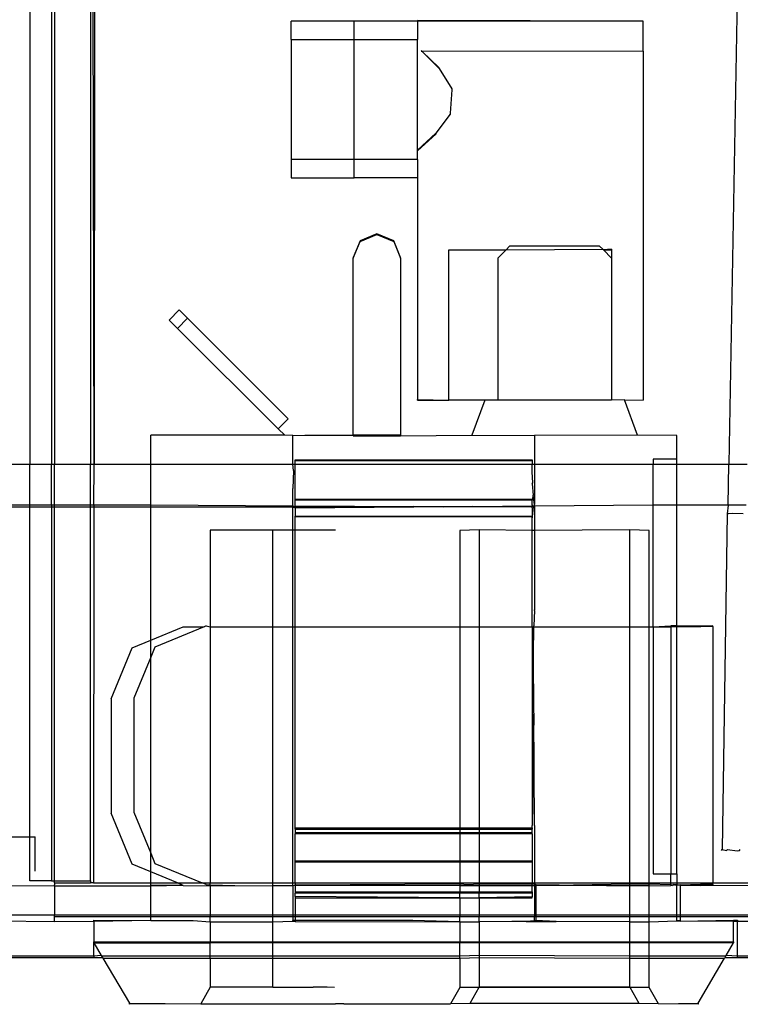
# Model space of a CAD drawing. Extents: x -94 to 79, y -42 to 42.
# Drawn here: x 4 to 5, y -16 to -14 of the extents above; entities that cross this region are included whole.
import ezdxf

# ---------------------------------------------------------------- set-up
doc = ezdxf.new("R2010")
doc.units = 0
doc.header["$MEASUREMENT"] = 0
doc.layers.get('0').update_dxf_attribs({"linetype": 'CONTINUOUS'})

msp = doc.modelspace()

# ---------------------------------------------------------------- linework, layer by layer
for p, q in [((4.3157, -13.2504), (4.3142, -14.7754)), ((5.389, -13.6503), (5.3694, -14.7754)), ((4.2077, -13.7836), (4.2077, -14.7754)), ((4.2437, -13.7836), (4.2437, -14.7754)), ((4.2487, -13.7839), (4.2487, -14.7754)), ((4.3085, -13.7839), (4.3085, -14.7754)), ((4.3142, -14.7754), (4.3123, -13.8569)), ((4.7466, -14.0394), (4.6416, -14.0394)), ((4.6416, -14.0694), (4.6416, -14.0394)), ((4.7466, -14.0694), (4.7466, -14.0394)), ((4.8516, -14.0394), (4.7466, -14.0394)), ((5.2266, -14.0393), (4.8516, -14.0383)), ((4.8516, -14.0383), (4.8516, -14.0394)), ((5.2266, -14.0393), (4.8516, -14.0394)), ((4.8516, -14.0394), (4.8516, -14.0694)), ((5.2266, -14.0892), (5.2266, -14.0393)), ((4.6416, -14.0694), (4.7466, -14.0694)), ((4.6416, -14.0694), (4.6416, -14.2694)), ((4.7466, -14.0694), (4.8516, -14.0694)), ((4.7466, -14.2694), (4.7466, -14.0694)), ((4.8516, -14.2536), (4.8516, -14.0694)), ((4.8595, -14.0895), (4.8581, -14.0882)), ((4.8595, -14.0895), (4.8581, -14.0895)), ((5.2266, -14.0892), (4.8595, -14.0895)), ((4.8595, -14.0895), (4.8877, -14.1181)), ((4.8877, -14.1167), (4.8595, -14.0895)), ((5.2266, -14.0892), (5.2266, -14.6692)), ((4.8877, -14.1181), (4.8877, -14.1167)), ((4.8877, -14.1181), (4.909, -14.1518)), ((4.909, -14.1531), (4.9061, -14.1923)), ((4.909, -14.1518), (4.909, -14.1531)), ((4.9061, -14.1937), (4.8825, -14.2254)), ((4.9061, -14.1923), (4.9061, -14.1937)), ((4.8516, -14.2536), (4.8825, -14.2254)), ((4.8825, -14.2268), (4.8516, -14.255)), ((4.8825, -14.2254), (4.8825, -14.2268)), ((4.8516, -14.255), (4.8516, -14.2536)), ((4.8516, -14.2694), (4.8516, -14.255)), ((4.7466, -14.2694), (4.6416, -14.2694)), ((4.6416, -14.2694), (4.6416, -14.2994)), ((4.8516, -14.2694), (4.7466, -14.2694)), ((4.7466, -14.2994), (4.7466, -14.2694)), ((4.8516, -14.2694), (4.8516, -14.2994)), ((4.6416, -14.2994), (4.7466, -14.2994)), ((4.8516, -14.2994), (4.7466, -14.2994)), ((4.8516, -14.2994), (4.8516, -14.6682)), ((4.7566, -14.4043), (4.745, -14.4321)), ((4.7844, -14.3927), (4.7566, -14.4043)), ((4.7566, -14.4053), (4.7844, -14.3938)), ((4.8123, -14.4043), (4.7844, -14.3927)), ((4.7844, -14.3938), (4.7844, -14.3927)), ((4.7844, -14.3938), (4.8123, -14.4053)), ((4.8238, -14.4321), (4.8123, -14.4043)), ((4.745, -14.4332), (4.7566, -14.4053)), ((4.8123, -14.4053), (4.8238, -14.4332)), ((4.9039, -14.6693), (4.9039, -14.4193)), ((4.9039, -14.4193), (4.9989, -14.4193)), ((4.9989, -14.4193), (4.9852, -14.4331)), ((5.0049, -14.4134), (4.9989, -14.4193)), ((4.9989, -14.4193), (5.1595, -14.4183)), ((5.1545, -14.4134), (5.0049, -14.4134)), ((5.1595, -14.4183), (5.1545, -14.4134)), ((5.1606, -14.4194), (5.1595, -14.4183)), ((5.1742, -14.4183), (5.1606, -14.4194)), ((5.1606, -14.4194), (5.1742, -14.4195)), ((5.1742, -14.4331), (5.1606, -14.4194)), ((5.1742, -14.4183), (5.1742, -14.4195)), ((5.1742, -14.4195), (5.1742, -14.4331)), ((4.745, -14.4321), (4.745, -14.4332)), ((4.745, -14.7274), (4.745, -14.4332)), ((4.8238, -14.4332), (4.8238, -14.4321)), ((4.8238, -14.4332), (4.8238, -14.7274)), ((4.9852, -14.4331), (4.9852, -14.6693)), ((5.1742, -14.4331), (5.1742, -14.6693)), ((4.4392, -14.536), (4.4559, -14.5193)), ((4.4698, -14.5332), (4.4559, -14.5193)), ((4.4698, -14.5332), (4.4531, -14.5499)), ((4.6369, -14.7003), (4.4698, -14.5332)), ((4.4531, -14.5499), (4.4392, -14.536)), ((4.4531, -14.5499), (4.6202, -14.717)), ((4.8516, -14.6695), (4.8516, -14.6682)), ((4.8516, -14.6682), (4.9039, -14.6693)), ((4.8516, -14.6695), (4.9039, -14.6693)), ((4.9634, -14.6693), (4.9039, -14.6693)), ((4.9634, -14.6693), (4.9419, -14.7275)), ((4.9852, -14.6693), (4.9634, -14.6693)), ((5.1742, -14.6693), (4.9852, -14.6693)), ((5.196, -14.6685), (5.1742, -14.6693)), ((5.2175, -14.7275), (5.196, -14.6685)), ((5.196, -14.6685), (5.2266, -14.6692)), ((4.6202, -14.717), (4.6369, -14.7003)), ((4.6313, -14.7277), (4.4085, -14.7276)), ((4.4085, -14.7754), (4.4085, -14.7276)), ((4.6202, -14.717), (4.6313, -14.7277)), ((4.6447, -14.7282), (4.6313, -14.7277)), ((4.6447, -14.7282), (4.6647, -14.7277)), ((4.6447, -14.7754), (4.6447, -14.7282)), ((4.6647, -14.7277), (4.745, -14.7274)), ((4.8238, -14.7274), (4.745, -14.7274)), ((4.745, -14.7274), (4.745, -14.7285)), ((4.745, -14.7274), (4.8238, -14.7285)), ((4.745, -14.7285), (4.8238, -14.7285)), ((4.8238, -14.7285), (4.8238, -14.7274)), ((4.8238, -14.7285), (4.9419, -14.7275)), ((4.9419, -14.7275), (5.0463, -14.7278)), ((5.2175, -14.7275), (5.0463, -14.7278)), ((5.0463, -14.7278), (5.0463, -14.7754)), ((5.2825, -14.7278), (5.2175, -14.7275)), ((5.2825, -14.7675), (5.2825, -14.7278)), ((4.0462, -14.7754), (4.2077, -14.7754)), ((4.2077, -14.7754), (4.2437, -14.7754)), ((4.2077, -14.844), (4.2077, -14.7754)), ((4.2437, -14.7754), (4.2487, -14.7754)), ((4.2437, -14.844), (4.2437, -14.7754)), ((4.2487, -14.7754), (4.3085, -14.7754)), ((4.2487, -14.844), (4.2487, -14.7754)), ((4.3085, -14.7754), (4.3142, -14.7754)), ((4.3085, -14.844), (4.3085, -14.7754)), ((4.3141, -14.844), (4.3142, -14.7754)), ((4.3142, -14.7754), (4.4085, -14.7754)), ((4.4085, -14.7754), (4.6447, -14.7754)), ((4.4085, -14.844), (4.4085, -14.7754)), ((4.6457, -14.7863), (4.6447, -14.7754)), ((4.6447, -14.7754), (4.6487, -14.7754)), ((4.6487, -14.7683), (5.0424, -14.7683)), ((4.6487, -14.7697), (4.6487, -14.7683)), ((4.6487, -14.7697), (5.0424, -14.7696)), ((4.6487, -14.7754), (4.6487, -14.7697)), ((4.6487, -14.7754), (5.0424, -14.7754)), ((4.6487, -14.8338), (4.6487, -14.7754)), ((5.0424, -14.7683), (5.0424, -14.7696)), ((5.0424, -14.7696), (5.0424, -14.7754)), ((5.0424, -14.7754), (5.0463, -14.7754)), ((5.0424, -14.7885), (5.0424, -14.7754)), ((5.0463, -14.7754), (5.2432, -14.7754)), ((5.0463, -14.7754), (5.0463, -14.8426)), ((5.2825, -14.7675), (5.2432, -14.7675)), ((5.2432, -14.7675), (5.2432, -14.7754)), ((5.2432, -14.7754), (5.2825, -14.7754)), ((5.2432, -14.844), (5.2432, -14.7754)), ((5.2825, -14.7754), (5.2825, -14.7675)), ((5.2825, -14.7754), (5.3694, -14.7754)), ((5.2825, -14.844), (5.2825, -14.7754)), ((5.3682, -14.844), (5.3694, -14.7754)), ((5.3694, -14.7754), (5.3994, -14.7754)), ((4.6457, -14.7863), (4.6447, -14.8159)), ((5.0434, -14.8069), (5.0424, -14.7885)), ((5.0424, -14.8082), (5.0434, -14.8069)), ((5.0424, -14.8082), (5.0438, -14.8274)), ((4.6447, -14.8454), (4.6447, -14.8159)), ((5.0438, -14.8274), (5.0424, -14.8338)), ((5.0463, -14.8426), (5.0438, -14.8274)), ((-1.0233, -14.844), (4.6447, -14.8467)), ((4.2077, -14.844), (4.0462, -14.844)), ((4.2077, -15.3953), (4.2077, -14.844)), ((4.2437, -14.844), (4.2077, -14.844)), ((4.2437, -14.844), (4.2437, -15.4684)), ((4.2487, -14.844), (4.2437, -14.844)), ((4.2487, -15.4684), (4.2487, -14.844)), ((4.3085, -14.844), (4.2487, -14.844)), ((4.3085, -15.4686), (4.3085, -14.844)), ((4.3141, -14.844), (4.3085, -14.844)), ((4.3141, -14.844), (4.3135, -15.4718)), ((4.4085, -14.844), (4.3141, -14.844)), ((4.4085, -15.0683), (4.4085, -14.844)), ((4.6447, -14.8454), (4.4085, -14.844)), ((4.6447, -14.8467), (4.6447, -14.8454)), ((4.6487, -14.8467), (4.6447, -14.8454)), ((4.6447, -14.8467), (4.6487, -14.8481)), ((4.6447, -14.8853), (4.6447, -14.8467)), ((4.6487, -14.8338), (5.0424, -14.8338)), ((4.6487, -14.8355), (4.6487, -14.8338)), ((5.0424, -14.8355), (4.6487, -14.8355)), ((4.6487, -14.8453), (4.6487, -14.8355)), ((4.8455, -14.8468), (4.6487, -14.8453)), ((4.6487, -14.8467), (4.6487, -14.8453)), ((4.6487, -14.8453), (4.6487, -14.8481)), ((4.6487, -14.8467), (4.6487, -14.8481)), ((4.8455, -14.8468), (4.6487, -14.8467)), ((4.6487, -14.8481), (4.8455, -14.8468)), ((4.8455, -14.8453), (4.8947, -14.8468)), ((4.8947, -14.8468), (4.8455, -14.8468)), ((4.8947, -14.8468), (4.9439, -14.8453)), ((4.9439, -14.8468), (4.8947, -14.8468)), ((5.0424, -14.8453), (4.9439, -14.8468)), ((5.0424, -14.8468), (4.9439, -14.8468)), ((5.0424, -14.8338), (5.0424, -14.8355)), ((5.0424, -14.844), (5.0424, -14.8355)), ((5.0424, -14.844), (5.0436, -14.8453)), ((5.0424, -14.844), (5.0424, -14.8453)), ((5.0443, -14.8467), (5.0424, -14.8453)), ((5.0424, -14.8453), (5.0424, -14.8468)), ((5.0424, -14.8481), (5.0424, -14.8453)), ((5.0443, -14.8467), (5.0424, -14.8468)), ((5.0424, -14.8481), (5.0424, -14.8468)), ((5.0436, -14.8453), (5.0443, -14.8467)), ((5.0463, -14.8453), (5.0443, -14.8467)), ((5.0443, -14.8467), (5.0463, -14.8631)), ((5.0463, -14.8453), (5.0463, -14.8426)), ((5.2432, -14.844), (5.0463, -14.8453)), ((5.0463, -14.8453), (5.0463, -14.8631)), ((5.2825, -14.844), (5.2432, -14.844)), ((5.2432, -15.046), (5.2432, -14.844)), ((5.2825, -15.0446), (5.2825, -14.844)), ((5.3682, -14.844), (5.2825, -14.844)), ((5.3682, -14.844), (5.3665, -14.8583)), ((5.3982, -14.844), (5.3682, -14.844)), ((4.6487, -14.8481), (4.6487, -14.862)), ((4.6487, -14.862), (5.0424, -14.862)), ((4.6487, -14.8631), (4.6487, -14.862)), ((5.0424, -14.8631), (4.6487, -14.8631)), ((4.6487, -14.8853), (4.6487, -14.8631)), ((5.0424, -14.8481), (5.0424, -14.862)), ((5.0424, -14.862), (5.0424, -14.8631)), ((5.0424, -14.8647), (5.0424, -14.862)), ((5.0424, -14.8631), (5.0424, -14.8647)), ((5.0463, -14.8631), (5.0463, -14.8647)), ((5.3665, -14.8583), (5.3582, -15.4164)), ((5.3665, -14.8583), (5.368, -14.8583)), ((5.3753, -14.8578), (5.368, -14.8583)), ((5.3928, -14.8584), (5.3753, -14.8578)), ((5.0424, -14.8858), (5.0424, -14.8647)), ((5.0463, -14.8647), (5.0461, -14.8858)), ((4.6115, -14.8852), (4.5072, -14.8852)), ((4.5072, -14.8852), (4.5072, -15.046)), ((4.6447, -14.8853), (4.6115, -14.8852)), ((4.6115, -15.046), (4.6115, -14.8852)), ((4.6487, -14.8853), (4.6447, -14.8853)), ((4.6447, -15.046), (4.6447, -14.8853)), ((4.7157, -14.8854), (4.6487, -14.8853)), ((4.6487, -15.046), (4.6487, -14.8853)), ((4.9545, -14.8849), (4.9222, -14.8858)), ((4.9222, -14.8858), (4.9222, -15.046)), ((5.0424, -14.8858), (4.9545, -14.8849)), ((4.9545, -14.8849), (4.9545, -15.046)), ((5.0424, -15.046), (5.0424, -14.8858)), ((5.0461, -14.8858), (5.0424, -14.8858)), ((5.2045, -14.8849), (5.0461, -14.8858)), ((5.0461, -14.8858), (5.0463, -15.0176)), ((5.2367, -14.8858), (5.2045, -14.8849)), ((5.2045, -15.046), (5.2045, -14.8849)), ((5.2367, -15.046), (5.2367, -14.8858)), ((5.0463, -15.0189), (5.0451, -15.0446)), ((5.0463, -15.0189), (5.0463, -15.0176)), ((4.4085, -15.0683), (4.4625, -15.046)), ((4.497, -15.046), (4.4155, -15.0797)), ((4.4625, -15.046), (4.497, -15.046)), ((4.5004, -15.0446), (4.497, -15.046)), ((4.5004, -15.0446), (4.5072, -15.046)), ((4.5072, -15.046), (4.6115, -15.046)), ((4.5072, -15.046), (4.5072, -15.4718)), ((4.6115, -15.046), (4.6447, -15.046)), ((4.6115, -15.4718), (4.6115, -15.046)), ((4.6447, -15.046), (4.6487, -15.046)), ((4.6447, -15.4718), (4.6447, -15.046)), ((4.6487, -15.046), (4.9222, -15.046)), ((4.6487, -15.3805), (4.6487, -15.046)), ((4.9222, -15.046), (4.9545, -15.046)), ((4.9222, -15.046), (4.9222, -15.3805)), ((4.9545, -15.046), (5.0424, -15.046)), ((4.9545, -15.046), (4.9545, -15.3805)), ((5.0424, -15.046), (5.0451, -15.046)), ((5.0424, -15.046), (5.0424, -15.3766)), ((5.0448, -15.0913), (5.0451, -15.046)), ((5.0451, -15.046), (5.0451, -15.0446)), ((5.0451, -15.046), (5.2045, -15.046)), ((5.2045, -15.046), (5.2367, -15.046)), ((5.2045, -15.4718), (5.2045, -15.046)), ((5.2367, -15.046), (5.2432, -15.046)), ((5.2367, -15.4718), (5.2367, -15.046)), ((5.2432, -15.046), (5.2725, -15.0446)), ((5.2432, -15.046), (5.2432, -15.4565)), ((5.2432, -15.046), (5.2725, -15.046)), ((5.2796, -15.0446), (5.2725, -15.0446)), ((5.2725, -15.0446), (5.2796, -15.0458)), ((5.2725, -15.046), (5.2725, -15.0446)), ((5.2725, -15.046), (5.2796, -15.0458)), ((5.2725, -15.046), (5.2725, -15.4565)), ((5.2825, -15.0446), (5.2796, -15.0446)), ((5.2825, -15.0446), (5.2796, -15.0458)), ((5.2796, -15.0458), (5.2825, -15.0458)), ((5.2825, -15.0446), (5.3219, -15.0445)), ((5.2825, -15.0446), (5.2825, -15.0458)), ((5.3219, -15.0459), (5.2825, -15.0446)), ((5.2825, -15.0458), (5.3219, -15.0459)), ((5.2825, -15.4565), (5.2825, -15.0458)), ((5.3219, -15.0445), (5.3423, -15.0446)), ((5.3423, -15.0446), (5.3219, -15.0459)), ((5.3423, -15.0458), (5.3219, -15.0459)), ((5.3423, -15.0458), (5.3423, -15.0446)), ((5.3423, -15.0458), (5.3423, -15.4718)), ((4.3777, -15.081), (4.4085, -15.0683)), ((4.4085, -15.0967), (4.4085, -15.0683)), ((4.3425, -15.1659), (4.3777, -15.081)), ((4.4155, -15.0797), (4.4085, -15.0967)), ((5.0453, -15.1899), (5.0448, -15.0913)), ((4.4085, -15.0967), (4.3804, -15.1645)), ((4.4085, -15.4224), (4.4085, -15.0967)), ((4.3425, -15.1659), (4.3425, -15.3559)), ((4.3804, -15.1645), (4.3804, -15.3545)), ((5.0453, -15.1899), (5.0453, -15.1912)), ((5.0453, -15.1912), (5.0424, -15.3766)), ((5.0463, -15.3766), (5.0453, -15.1912)), ((4.3777, -15.4407), (4.3425, -15.3559)), ((4.3804, -15.3545), (4.4085, -15.4224)), ((4.6487, -15.3805), (4.9222, -15.3805)), ((4.6487, -15.3825), (4.6487, -15.3805)), ((4.6487, -15.3825), (4.9222, -15.3825)), ((4.6487, -15.3825), (4.6487, -15.3884)), ((4.9222, -15.3805), (4.9545, -15.3805)), ((4.9222, -15.3805), (4.9222, -15.3825)), ((4.9222, -15.3825), (4.9545, -15.3825)), ((4.9222, -15.3825), (4.9222, -15.3884)), ((4.9545, -15.3805), (5.0424, -15.3805)), ((4.9545, -15.3805), (4.9545, -15.3825)), ((4.9545, -15.3825), (5.0424, -15.3825)), ((4.9545, -15.3825), (4.9545, -15.3884)), ((5.0424, -15.3805), (5.0424, -15.3766)), ((5.0424, -15.3805), (5.0424, -15.3825)), ((5.0424, -15.3884), (5.0424, -15.3825)), ((5.0463, -15.3766), (5.0463, -15.4718)), ((4.1605, -15.395), (4.2077, -15.3953)), ((4.2077, -15.4684), (4.2077, -15.3953)), ((4.2077, -15.3953), (4.2164, -15.3953)), ((4.2164, -15.4523), (4.2164, -15.3953)), ((4.9222, -15.3884), (4.6487, -15.3884)), ((4.6487, -15.3884), (4.6487, -15.3903)), ((4.6487, -15.4355), (4.6487, -15.3903)), ((4.9222, -15.3903), (4.6487, -15.3903)), ((4.9545, -15.3884), (4.9222, -15.3884)), ((4.9222, -15.3884), (4.9222, -15.3903)), ((4.9545, -15.3903), (4.9222, -15.3903)), ((4.9222, -15.3903), (4.9222, -15.4355)), ((5.0424, -15.3884), (4.9545, -15.3884)), ((4.9545, -15.3884), (4.9545, -15.3903)), ((5.0424, -15.3903), (4.9545, -15.3903)), ((4.9545, -15.3903), (4.9545, -15.4355)), ((5.0424, -15.3903), (5.0424, -15.3884)), ((5.0424, -15.3903), (5.0424, -15.4355)), ((5.3567, -15.4178), (5.3582, -15.4164)), ((5.3582, -15.4164), (5.3655, -15.4178)), ((5.3655, -15.4178), (5.367, -15.4163)), ((5.367, -15.4163), (5.383, -15.4184)), ((5.383, -15.4184), (5.3867, -15.4177)), ((5.3867, -15.4177), (5.3882, -15.4163)), ((4.4085, -15.4224), (4.4155, -15.4394)), ((4.4085, -15.4535), (4.4085, -15.4224)), ((4.9222, -15.4355), (4.6487, -15.4355)), ((4.6487, -15.4376), (4.6487, -15.4355)), ((4.9545, -15.4355), (4.9222, -15.4355)), ((4.9222, -15.4355), (4.9222, -15.4376)), ((5.0424, -15.4355), (4.9545, -15.4355)), ((4.9545, -15.4355), (4.9545, -15.4376)), ((5.0424, -15.4355), (5.0424, -15.4376)), ((4.4085, -15.4535), (4.3777, -15.4407)), ((4.4155, -15.4394), (4.494, -15.4718)), ((4.9222, -15.4376), (4.6487, -15.4376)), ((4.6487, -15.4718), (4.6487, -15.4376)), ((4.9545, -15.4376), (4.9222, -15.4376)), ((4.9222, -15.4376), (4.9222, -15.4718)), ((5.0424, -15.4376), (4.9545, -15.4376)), ((4.9545, -15.4376), (4.9545, -15.4718)), ((5.0424, -15.4376), (5.0424, -15.4718)), ((4.2197, -15.4684), (4.2077, -15.4684)), ((4.2437, -15.4684), (4.2197, -15.4684)), ((4.2437, -15.4684), (4.2452, -15.4684)), ((4.2452, -15.4684), (4.2487, -15.4684)), ((4.2487, -15.4718), (4.2487, -15.4684)), ((4.2487, -15.4684), (4.3085, -15.4686)), ((4.3085, -15.4686), (4.3085, -15.4717)), ((4.4085, -15.4718), (4.4085, -15.4535)), ((4.4528, -15.4718), (4.4085, -15.4535)), ((5.2432, -15.4565), (5.2725, -15.4565)), ((5.2725, -15.4565), (5.2825, -15.4565)), ((5.2725, -15.4718), (5.2725, -15.4565)), ((5.2825, -15.4565), (5.2825, -15.4718)), ((4.1527, -15.4761), (4.2487, -15.4767)), ((4.2487, -15.4718), (4.3085, -15.4717)), ((4.2487, -15.4718), (4.2487, -15.4736)), ((4.2487, -15.4736), (4.2488, -15.4752)), ((4.2487, -15.4767), (4.2488, -15.4752)), ((4.2487, -15.4767), (4.4085, -15.4767)), ((4.2487, -15.4767), (4.2487, -15.5254)), ((4.31, -15.4717), (4.3085, -15.4717)), ((4.3135, -15.4718), (4.31, -15.4717)), ((4.3135, -15.4718), (4.4085, -15.4718)), ((4.4085, -15.4718), (4.4528, -15.4718)), ((4.4085, -15.4755), (4.4085, -15.4718)), ((4.4085, -15.4755), (4.4614, -15.4754)), ((4.4085, -15.4767), (4.4614, -15.4754)), ((4.4085, -15.4767), (4.4085, -15.4755)), ((4.4085, -15.5254), (4.4085, -15.4767)), ((4.4528, -15.4718), (4.494, -15.4718)), ((4.4614, -15.4754), (4.4528, -15.4718)), ((4.4625, -15.4759), (4.4614, -15.4754)), ((4.4625, -15.4759), (4.5072, -15.4767)), ((4.494, -15.4718), (4.5072, -15.4718)), ((4.5004, -15.4745), (4.494, -15.4718)), ((4.5004, -15.4745), (4.5072, -15.4753)), ((4.5072, -15.4718), (4.6115, -15.4718)), ((4.5072, -15.4753), (4.5072, -15.4718)), ((4.5072, -15.4753), (4.5482, -15.4759)), ((4.5072, -15.4753), (4.5072, -15.4767)), ((4.5072, -15.4767), (4.5482, -15.4759)), ((4.5072, -15.4767), (4.5072, -15.5254)), ((4.5482, -15.4759), (4.6115, -15.4767)), ((4.6115, -15.4718), (4.6447, -15.4718)), ((4.6115, -15.4767), (4.6115, -15.4718)), ((4.6447, -15.4767), (4.6115, -15.4767)), ((4.6115, -15.5254), (4.6115, -15.4767)), ((4.6447, -15.4718), (4.6487, -15.4718)), ((4.6447, -15.4767), (4.6447, -15.4718)), ((4.6447, -15.4767), (4.6485, -15.4748)), ((4.6485, -15.4761), (4.6447, -15.4767)), ((4.6447, -15.4767), (4.6447, -15.5254)), ((4.6485, -15.4748), (4.9222, -15.4736)), ((4.6487, -15.4736), (4.6485, -15.4748)), ((4.6485, -15.4748), (4.6485, -15.4761)), ((4.6485, -15.4761), (4.6487, -15.4868)), ((4.9222, -15.4767), (4.6485, -15.4761)), ((4.6487, -15.4718), (4.6487, -15.4736)), ((4.6487, -15.4718), (4.9222, -15.4718)), ((4.9222, -15.4718), (4.9545, -15.4718)), ((4.9222, -15.4718), (4.9222, -15.4736)), ((4.9222, -15.4736), (4.9355, -15.4745)), ((4.9222, -15.4736), (4.9222, -15.4767)), ((4.9545, -15.4767), (4.9222, -15.4767)), ((4.9222, -15.4767), (4.9222, -15.4868)), ((4.9355, -15.4745), (4.9545, -15.4736)), ((4.9545, -15.4718), (5.0424, -15.4718)), ((4.9545, -15.4718), (4.9545, -15.4736)), ((4.9545, -15.4736), (5.0424, -15.4736)), ((4.9545, -15.4736), (4.9545, -15.4767)), ((5.0424, -15.4767), (4.9545, -15.4767)), ((4.9545, -15.4767), (4.9545, -15.4868)), ((5.0424, -15.4736), (5.0424, -15.4718)), ((5.0424, -15.4718), (5.0463, -15.4718)), ((5.0424, -15.4767), (5.0424, -15.4736)), ((5.0424, -15.4736), (5.0463, -15.4736)), ((5.0424, -15.4868), (5.0424, -15.4767)), ((5.0463, -15.4767), (5.0424, -15.4767)), ((5.0463, -15.4718), (5.0463, -15.4736)), ((5.0463, -15.4718), (5.2045, -15.4718)), ((5.0463, -15.4736), (5.0485, -15.4743)), ((5.0463, -15.4736), (5.0463, -15.4767)), ((5.0485, -15.4761), (5.0463, -15.4767)), ((5.0463, -15.4767), (5.0463, -15.5254)), ((5.0485, -15.4761), (5.2045, -15.4736)), ((5.0485, -15.4743), (5.2045, -15.4767)), ((5.0485, -15.4743), (5.0485, -15.4761)), ((5.2045, -15.4767), (5.0485, -15.4761)), ((5.0485, -15.4761), (5.0485, -15.5254)), ((5.2045, -15.4718), (5.2367, -15.4718)), ((5.2045, -15.4736), (5.2045, -15.4718)), ((5.2045, -15.4736), (5.2367, -15.4736)), ((5.2045, -15.4767), (5.2045, -15.4736)), ((5.2367, -15.4767), (5.2045, -15.4767)), ((5.2045, -15.5254), (5.2045, -15.4767)), ((5.2367, -15.4718), (5.2725, -15.4718)), ((5.2367, -15.4736), (5.2367, -15.4718)), ((5.2367, -15.4736), (5.2725, -15.4745)), ((5.2367, -15.4767), (5.2367, -15.4736)), ((5.2367, -15.4767), (5.2725, -15.4759)), ((5.2367, -15.5254), (5.2367, -15.4767)), ((5.2725, -15.4745), (5.2725, -15.4718)), ((5.2725, -15.4718), (5.2825, -15.4718)), ((5.2725, -15.4745), (5.2725, -15.4759)), ((5.2725, -15.4745), (5.2756, -15.4759)), ((5.2756, -15.4759), (5.2725, -15.4759)), ((5.2769, -15.4745), (5.2756, -15.4759)), ((5.2796, -15.4758), (5.2769, -15.4745)), ((5.2769, -15.4745), (5.2796, -15.4746)), ((5.2796, -15.4746), (5.2825, -15.4746)), ((5.2825, -15.4758), (5.2796, -15.4758)), ((5.2825, -15.4718), (5.2825, -15.4746)), ((5.2825, -15.4718), (5.3423, -15.4718)), ((5.2825, -15.4758), (5.2885, -15.4745)), ((5.2825, -15.4758), (5.2825, -15.4746)), ((5.2825, -15.4746), (5.2885, -15.4758)), ((5.2885, -15.4758), (5.2825, -15.4758)), ((5.2825, -15.5254), (5.2825, -15.4758)), ((5.2885, -15.4745), (5.2885, -15.4758)), ((5.3219, -15.4745), (5.2885, -15.4758)), ((5.2885, -15.4758), (5.3219, -15.4759)), ((5.2885, -15.4758), (5.2885, -15.5254)), ((5.3423, -15.4746), (5.3219, -15.4745)), ((5.3219, -15.4759), (5.3423, -15.4746)), ((5.3219, -15.4759), (5.3423, -15.4758)), ((5.3423, -15.4746), (5.3423, -15.4718)), ((5.3423, -15.4718), (5.4583, -15.4718)), ((5.3423, -15.4746), (5.3423, -15.4758)), ((5.3423, -15.4758), (5.4452, -15.4761)), ((4.6487, -15.4964), (4.6485, -15.5254)), ((4.6487, -15.4868), (4.9222, -15.4868)), ((4.6487, -15.4868), (4.6487, -15.4887)), ((4.9222, -15.4887), (4.6487, -15.4887)), ((4.6487, -15.4947), (4.6487, -15.4887)), ((4.6487, -15.4947), (4.6487, -15.4964)), ((4.9222, -15.4964), (4.6487, -15.4947)), ((4.6487, -15.4964), (4.9222, -15.4964)), ((4.9222, -15.4868), (4.9545, -15.4868)), ((4.9222, -15.4868), (4.9222, -15.4887)), ((4.9545, -15.4887), (4.9222, -15.4887)), ((4.9222, -15.4964), (4.9222, -15.4887)), ((4.9222, -15.4964), (4.9545, -15.4964)), ((4.9222, -15.4964), (4.9222, -15.5254)), ((4.9545, -15.4868), (5.0424, -15.4868)), ((4.9545, -15.4868), (4.9545, -15.4887)), ((5.0424, -15.4887), (4.9545, -15.4887)), ((4.9545, -15.4964), (4.9545, -15.4887)), ((5.0424, -15.4949), (4.9545, -15.4964)), ((4.9545, -15.4964), (5.0424, -15.4964)), ((4.9545, -15.4964), (4.9545, -15.5254)), ((5.0424, -15.4868), (5.0424, -15.4887)), ((5.0424, -15.4887), (5.0424, -15.4949)), ((5.0424, -15.4964), (5.0424, -15.4949)), ((4.2487, -15.5254), (4.1187, -15.5254)), ((4.2487, -15.5284), (4.2487, -15.5254)), ((4.4085, -15.5254), (4.2487, -15.5254)), ((4.4085, -15.5284), (4.2487, -15.5284)), ((4.2487, -15.5365), (4.2487, -15.5284)), ((4.314, -15.536), (4.314, -15.534)), ((4.314, -15.534), (4.4085, -15.5346)), ((4.4085, -15.5284), (4.4085, -15.5254)), ((4.5072, -15.5254), (4.4085, -15.5254)), ((4.5072, -15.5284), (4.4085, -15.5284)), ((4.4085, -15.5346), (4.4085, -15.5284)), ((4.6115, -15.5254), (4.5072, -15.5254)), ((4.5072, -15.5254), (4.5072, -15.5284)), ((4.6115, -15.5284), (4.5072, -15.5284)), ((4.5072, -15.5365), (4.5072, -15.5284)), ((4.6447, -15.5254), (4.6115, -15.5254)), ((4.6115, -15.5284), (4.6115, -15.5254)), ((4.6447, -15.5284), (4.6115, -15.5284)), ((4.6115, -15.5365), (4.6115, -15.5284)), ((4.6447, -15.5254), (4.6447, -15.5284)), ((4.6485, -15.5254), (4.6447, -15.5254)), ((4.6447, -15.5284), (4.6447, -15.5341)), ((4.6485, -15.5284), (4.6447, -15.5284)), ((4.6485, -15.5341), (4.6447, -15.5353)), ((4.6447, -15.5353), (4.6447, -15.5341)), ((4.6485, -15.5341), (4.6447, -15.5341)), ((4.6485, -15.5254), (4.6485, -15.5284)), ((4.9222, -15.5254), (4.6485, -15.5254)), ((4.6485, -15.5284), (4.6485, -15.5341)), ((4.9222, -15.5284), (4.6485, -15.5284)), ((4.6485, -15.5341), (4.6485, -15.5359)), ((4.8439, -15.5345), (4.6485, -15.5341)), ((4.9545, -15.5254), (4.9222, -15.5254)), ((4.9222, -15.5254), (4.9222, -15.5284)), ((4.9545, -15.5284), (4.9222, -15.5284)), ((4.9222, -15.5365), (4.9222, -15.5284)), ((4.9545, -15.5254), (4.9545, -15.5284)), ((5.0463, -15.5254), (4.9545, -15.5254)), ((5.0463, -15.5284), (4.9545, -15.5284)), ((4.9545, -15.5365), (4.9545, -15.5284)), ((5.0463, -15.5254), (5.0463, -15.5284)), ((5.0485, -15.5254), (5.0463, -15.5254)), ((5.0485, -15.5284), (5.0463, -15.5284)), ((5.0463, -15.5349), (5.0463, -15.5284)), ((5.0485, -15.5343), (5.0463, -15.5359)), ((5.0485, -15.5254), (5.0485, -15.5284)), ((5.2045, -15.5254), (5.0485, -15.5254)), ((5.0485, -15.5284), (5.0485, -15.5343)), ((5.2045, -15.5284), (5.0485, -15.5284)), ((5.0822, -15.5358), (5.0485, -15.5343)), ((5.0485, -15.5343), (5.0485, -15.5359)), ((5.2367, -15.5254), (5.2045, -15.5254)), ((5.2045, -15.5284), (5.2045, -15.5254)), ((5.2367, -15.5284), (5.2045, -15.5284)), ((5.2045, -15.5365), (5.2045, -15.5284)), ((5.2825, -15.5254), (5.2367, -15.5254)), ((5.2367, -15.5284), (5.2367, -15.5254)), ((5.2825, -15.5284), (5.2367, -15.5284)), ((5.2367, -15.5365), (5.2367, -15.5284)), ((5.2825, -15.5284), (5.2825, -15.5254)), ((5.2885, -15.5254), (5.2825, -15.5254)), ((5.2885, -15.5284), (5.2825, -15.5284)), ((5.2825, -15.5349), (5.2825, -15.5284)), ((5.2885, -15.5343), (5.2825, -15.5349)), ((5.2885, -15.5254), (5.2885, -15.5284)), ((5.4245, -15.5254), (5.2885, -15.5254)), ((5.2885, -15.5284), (5.2885, -15.5343)), ((5.4245, -15.5284), (5.2885, -15.5284)), ((5.2885, -15.5356), (5.377, -15.534)), ((5.2885, -15.5356), (5.2885, -15.5343)), ((5.377, -15.534), (5.377, -15.536)), ((5.377, -15.534), (5.3837, -15.534)), ((5.3837, -15.534), (5.3837, -15.536)), ((4.2487, -15.5365), (4.1187, -15.535)), ((4.314, -15.536), (4.2487, -15.5365)), ((4.4085, -15.5346), (4.314, -15.536)), ((4.314, -15.536), (4.314, -15.5696)), ((4.4085, -15.5346), (4.4791, -15.5345)), ((4.4791, -15.5345), (4.5072, -15.5365)), ((4.5072, -15.5365), (4.6115, -15.5365)), ((4.5072, -15.5365), (4.5072, -15.5696)), ((4.6115, -15.5365), (4.6447, -15.5353)), ((4.6115, -15.5696), (4.6115, -15.5365)), ((4.6447, -15.5353), (4.6485, -15.5359)), ((4.6485, -15.5359), (4.9222, -15.5365)), ((4.9222, -15.5365), (4.8439, -15.5345)), ((4.9222, -15.5365), (4.9545, -15.5365)), ((4.9222, -15.5365), (4.9222, -15.5696)), ((5.0085, -15.5358), (4.9545, -15.5365)), ((4.9545, -15.5365), (4.9545, -15.5696)), ((5.0321, -15.5359), (5.0085, -15.5358)), ((5.0463, -15.5349), (5.0321, -15.5359)), ((5.0321, -15.5359), (5.0463, -15.5359)), ((5.0463, -15.5349), (5.0463, -15.5359)), ((5.0463, -15.5349), (5.0485, -15.5359)), ((5.0463, -15.5359), (5.0485, -15.5359)), ((5.0485, -15.5359), (5.0822, -15.5358)), ((5.2045, -15.5365), (5.0822, -15.5358)), ((5.2045, -15.5365), (5.2367, -15.5365)), ((5.2045, -15.5696), (5.2045, -15.5365)), ((5.2367, -15.5365), (5.2825, -15.5349)), ((5.2367, -15.5696), (5.2367, -15.5365)), ((5.2825, -15.5349), (5.2885, -15.5356)), ((5.377, -15.536), (5.2885, -15.5356)), ((5.377, -15.5696), (5.377, -15.536)), ((5.3837, -15.536), (5.377, -15.536)), ((5.4245, -15.5358), (5.3837, -15.536)), ((5.3837, -15.5938), (5.3837, -15.536)), ((4.3137, -15.5938), (4.314, -15.5715)), ((4.314, -15.5715), (4.314, -15.5696)), ((4.314, -15.5696), (4.5072, -15.5696)), ((4.314, -15.5715), (4.3262, -15.5926)), ((4.314, -15.5715), (4.5072, -15.5715)), ((4.5072, -15.5696), (4.6115, -15.5696)), ((4.5072, -15.5696), (4.5072, -15.5715)), ((4.6115, -15.5715), (4.5072, -15.5715)), ((4.5072, -15.5938), (4.5072, -15.5715)), ((4.6115, -15.5696), (4.9222, -15.5696)), ((4.6115, -15.5715), (4.6115, -15.5696)), ((4.9222, -15.5715), (4.6115, -15.5715)), ((4.6115, -15.5938), (4.6115, -15.5715)), ((4.9222, -15.5696), (4.9545, -15.5696)), ((4.9222, -15.5696), (4.9222, -15.5715)), ((4.9545, -15.5715), (4.9222, -15.5715)), ((4.9222, -15.5938), (4.9222, -15.5715)), ((4.9545, -15.5696), (4.9545, -15.5715)), ((4.9545, -15.5696), (5.2045, -15.5696)), ((4.9545, -15.5715), (4.9545, -15.5926)), ((5.2045, -15.5715), (4.9545, -15.5715)), ((5.2045, -15.5696), (5.2367, -15.5696)), ((5.2045, -15.5715), (5.2045, -15.5696)), ((5.2367, -15.5715), (5.2045, -15.5715)), ((5.2045, -15.5938), (5.2045, -15.5715)), ((5.2367, -15.5696), (5.377, -15.5696)), ((5.2367, -15.5715), (5.2367, -15.5696)), ((5.377, -15.5715), (5.2367, -15.5715)), ((5.2367, -15.5938), (5.2367, -15.5715)), ((5.3648, -15.5926), (5.377, -15.5715)), ((5.377, -15.5696), (5.377, -15.5715)), ((4.3137, -15.5938), (3.6017, -15.5925)), ((3.6017, -15.5971), (4.3137, -15.5958)), ((4.3262, -15.5926), (4.3137, -15.5938)), ((4.3137, -15.5938), (4.3137, -15.5958)), ((4.3137, -15.5958), (4.3281, -15.5958)), ((4.328, -15.5938), (4.3262, -15.5926)), ((4.3262, -15.5926), (4.3281, -15.5958)), ((4.5072, -15.5938), (4.328, -15.5938)), ((4.3281, -15.5958), (4.3299, -15.5971)), ((4.3281, -15.5958), (4.3288, -15.5971)), ((4.3288, -15.5971), (4.3731, -15.6719)), ((4.3299, -15.5971), (4.5072, -15.5971)), ((4.6115, -15.5938), (4.5072, -15.5938)), ((4.5072, -15.5971), (4.5072, -15.5938)), ((4.5072, -15.5971), (4.5072, -15.6453)), ((4.5072, -15.5971), (4.6115, -15.5971)), ((4.9222, -15.5938), (4.6115, -15.5938)), ((4.6115, -15.5971), (4.6115, -15.5938)), ((4.6115, -15.6453), (4.6115, -15.5971)), ((4.6115, -15.5971), (4.9222, -15.5971)), ((4.9545, -15.5926), (4.9222, -15.5938)), ((4.9222, -15.5971), (4.9222, -15.5938)), ((4.9222, -15.5971), (4.9545, -15.5958)), ((4.9222, -15.5971), (4.9222, -15.6459)), ((5.2045, -15.5938), (4.9545, -15.5926)), ((4.9545, -15.5926), (4.9545, -15.5958)), ((4.9545, -15.5958), (5.2045, -15.5971)), ((4.9545, -15.5958), (4.9545, -15.645)), ((5.2367, -15.5938), (5.2045, -15.5938)), ((5.2045, -15.5971), (5.2045, -15.5938)), ((5.2045, -15.645), (5.2045, -15.5971)), ((5.2045, -15.5971), (5.2367, -15.5971)), ((5.363, -15.5938), (5.2367, -15.5938)), ((5.2367, -15.5971), (5.2367, -15.5938)), ((5.2367, -15.6459), (5.2367, -15.5971)), ((5.2367, -15.5971), (5.3612, -15.5971)), ((5.318, -15.6719), (5.3622, -15.5971)), ((5.3612, -15.5971), (5.363, -15.5958)), ((5.3622, -15.5971), (5.363, -15.5958)), ((5.3648, -15.5926), (5.363, -15.5938)), ((5.363, -15.5958), (5.3648, -15.5926)), ((5.363, -15.5958), (5.3837, -15.5958)), ((5.3837, -15.5938), (5.3648, -15.5926)), ((5.3837, -15.5958), (5.3837, -15.5938)), ((5.8352, -15.5943), (5.3837, -15.5938)), ((5.3837, -15.5958), (5.8352, -15.5943)), ((4.5072, -15.6453), (4.4915, -15.6726)), ((4.6115, -15.6453), (4.5072, -15.6453)), ((4.6115, -15.6453), (4.6785, -15.6454)), ((4.7018, -15.6454), (4.6785, -15.6454)), ((4.7141, -15.6455), (4.7018, -15.6454)), ((4.9222, -15.6459), (4.9065, -15.6731)), ((4.9539, -15.6459), (4.9222, -15.6459)), ((4.9539, -15.6459), (4.9387, -15.6722)), ((4.9545, -15.645), (4.9539, -15.6459)), ((5.205, -15.6459), (4.9539, -15.6459)), ((5.2045, -15.645), (4.9545, -15.645)), ((5.205, -15.6459), (5.2045, -15.645)), ((5.2202, -15.6722), (5.205, -15.6459)), ((5.2367, -15.6459), (5.205, -15.6459)), ((5.2525, -15.6731), (5.2367, -15.6459)), ((4.3731, -15.6737), (4.3731, -15.6719)), ((4.3731, -15.6719), (4.4915, -15.6726)), ((4.4915, -15.6726), (4.3731, -15.6737)), ((4.4915, -15.6726), (4.7154, -15.6727)), ((4.7296, -15.6728), (4.7154, -15.6727)), ((4.7296, -15.6728), (4.9065, -15.6731)), ((4.9387, -15.6722), (4.9065, -15.6731)), ((5.2202, -15.6722), (4.9387, -15.6722)), ((5.2525, -15.6731), (5.2202, -15.6722)), ((5.2525, -15.6731), (5.318, -15.6719)), ((5.318, -15.6737), (5.2525, -15.6731)), ((5.318, -15.6719), (5.318, -15.6737))]:
    msp.add_line(p, q)

doc.saveas('drawing.dxf')
